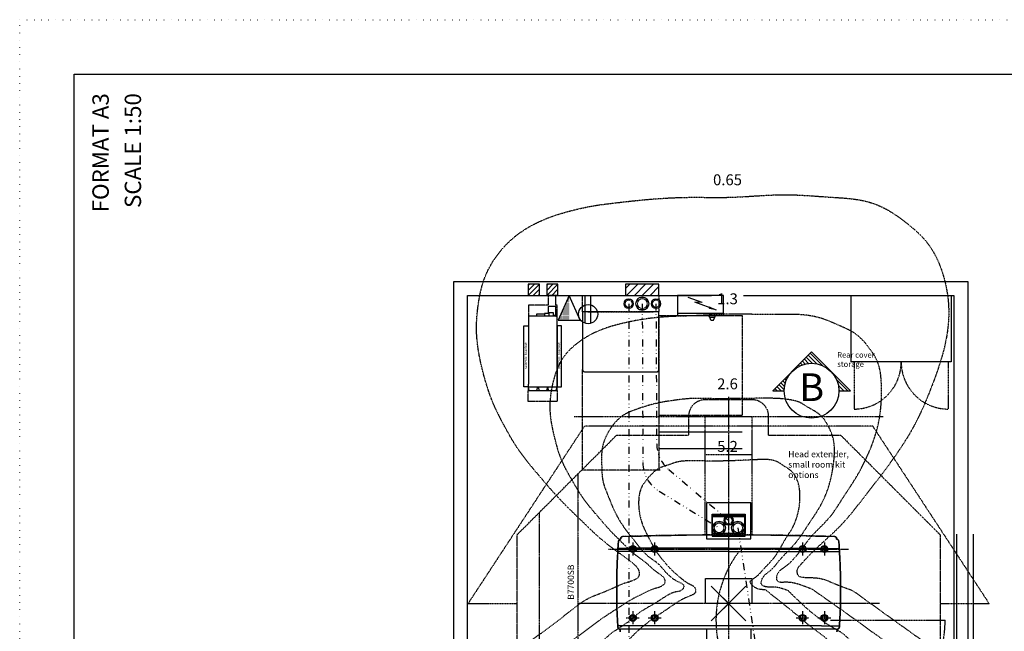
# Model space of a CAD drawing. Units: inches. Extents: x 0 to 827, y 0 to 585.
# Drawn here: x 0 to 355, y 364 to 585 of the extents above; entities that cross this region are included whole.
import ezdxf
from ezdxf.enums import TextEntityAlignment as Align

# ---------------------------------------------------------------- set-up
doc = ezdxf.new("R2010")
doc.units = ezdxf.units.IN
doc.header["$LTSCALE"] = 10
for name, pattern in [('AXES2', [1.125, 0.75, -0.125, 0.125, -0.125]), ('CACHE', [0.375, 0.25, -0.125]), ('DIVIDE2', [0.625, 0.25, -0.125, 0, -0.125, 0, -0.125]), ('DOT', [0.25, 0, -0.25]), ('FANTOME', [2.5, 1.25, -0.25, 0.25, -0.25, 0.25, -0.25]), ('HIDDEN', [0.375, 0.25, -0.125])]:
    doc.linetypes.add(name, pattern=pattern)
for name, color, linetype in [('GE-ANCHORAGE_FLOOR', 222, 'Continuous'), ('GE-ARCHITECTURAL_ELEMENTS', 8, 'Continuous'), ('GE-CLEARANCE', 83, 'FANTOME'), ('GE-ELEC_EQUIPMENT', 232, 'Continuous'), ('GE-EQUIPMENT', 140, 'Continuous'), ('GE-EQUIPMENT_INSERTION', 140, 'Continuous'), ('GE-EQUIPMENT_LIGHT', 141, 'Continuous'), ('GE-EQUIPMENT_MOVEMENT', 241, 'CACHE'), ('GE-EQUIPMENT_OUTLINE', 131, 'CACHE'), ('GE-MAIN_AXIS', 83, 'AXES2'), ('GE-MM-SCATTER_LINES', 222, 'CACHE')]:
    doc.layers.add(name, color=color, linetype=linetype)
doc.layers.add('GE-DESIGNER_WARNING', color=1, linetype='Continuous', plot=False)
doc.layers.add('GE-FRAMEWORK', color=8, linetype='Continuous', plot=False)
doc.styles.add('GE-DIMS', font='calibri.ttf')
doc.styles.add('GE-TEXT', font='calibri.ttf')
doc.styles.get("Standard").update_dxf_attribs({"font": 'calibri.ttf'})
doc.dimstyles.new('GE-DIMS 50', dxfattribs={"dimtxt": 100, "dimasz": 100, "dimexe": 40, "dimexo": 0, "dimgap": 30, "dimtad": 1, "dimdec": 0, "dimzin": 13, "dimdsep": 46, "dimtxsty": 'GE-DIMS', "dimcen": 1.5, "dimclrd": 83, "dimclre": 83, "dimclrt": 7, "dimadec": 0, "dimazin": 0, "dimtfac": 0.5, "dimtdec": 0, "dimtmove": 0, "dimatfit": 3, "dimfxl": 200, "dimfxlon": 1, "dimtolj": 2, "dimtzin": 13, "dimarcsym": 0})

# ---------------------------------------------------------------- blocks, each defined once
blk = doc.blocks.new('*X43')
at = {"color": 0}
for p, q in [((-6, 2.49), (-4.49, 4)), ((-5.66, 0), (-1.66, 4)), ((-2.83, 0), (1.17, 4)), ((0, 0), (4, 4)), ((2.83, 0), (6, 3.17)), ((5.66, 0), (6, 0.34))]:
    blk.add_line(p, q, dxfattribs=at)
blk = doc.blocks.new('*U53')
for p, q in [((152.4, 101.6), (-152.4, 101.6)), ((-152.4, 101.6), (-152.4, 0)), ((152.4, 0), (152.4, 101.6)), ((-152.4, 0), (152.4, 0))]:
    blk.add_line(p, q)
at = {"xscale": 25.4, "yscale": 25.4, "zscale": 25.4}
blk.add_blockref('*X43', (0, 0), dxfattribs=at)
blk = doc.blocks.new('*U92')
at = {"lineweight": 0}
blk.add_lwpolyline([(2.44, 0), (1.22, 2.11), (-1.22, 2.11), (-2.44, 0), (-1.22, -2.11), (1.22, -2.11)], close=True, dxfattribs=at)
for radius in [2.44, 1.75]:
    blk.add_circle((0, 0), radius, dxfattribs=at)
blk = doc.blocks.new('*U57')
at = {"lineweight": 0}
blk.add_lwpolyline([(1.75, 0), (0.88, 1.52), (-0.88, 1.52), (-1.75, 0), (-0.88, -1.52), (0.88, -1.52)], close=True, dxfattribs=at)
for radius in [1.75, 1.25]:
    blk.add_circle((0, 0), radius, dxfattribs=at)
blk = doc.blocks.new('ELEVMARK')
at = {"layer": 'GE-ELEC_EQUIPMENT'}
h = blk.add_hatch(dxfattribs=at)
h.set_pattern_fill('_USER', color=256, angle=45, pattern_type=0)
h.set_pattern_definition([(45, (0, 0), (-0.707107, 0.707107), [])])
edge = h.paths.add_edge_path()
edge.add_line((0, -9.9), (0, -14.07))
edge.add_line((0, -14.07), (14.03, -0.03))
edge.add_line((14.03, -0.03), (0, 14))
edge.add_line((0, 14), (0, 9.9))
edge.add_arc((0, 0), 9.9, -90, 90, ccw=False)
at = {"layer": 'GE-ELEC_EQUIPMENT', "linetype": 'Continuous'}
blk.add_lwpolyline([(0, -9.9), (0, -14.07), (14.03, -0.03), (0, 14), (0, 9.9, -1)], format="xyb", close=True, dxfattribs=at)
at = {"layer": 'GE-ELEC_EQUIPMENT'}
blk.add_circle((0, 0), 9.9, dxfattribs=at)
at = {"layer": 'GE-ELEC_EQUIPMENT', "flags": 8}
blk.add_attdef('TTAG', text='', height=10, dxfattribs=at).set_placement((-0.01, -0.06), align=Align.MIDDLE)
blk = doc.blocks.new('GE-EUR00799')
at = {"layer": 'GE-EQUIPMENT', "color": 140, "linetype": 'Continuous'}
for p, q in [((0, 0), (915.4, 0)), ((0, -610), (0, 0)), ((915.4, 0), (915.4, -610)), ((915.4, -610), (0, -610))]:
    blk.add_line(p, q, dxfattribs=at)
at = {"layer": 'GE-EQUIPMENT_MOVEMENT'}
for p, q in [((25.9, -610), (25.9, -1041.8)), ((889.5, -610), (889.5, -1041.8))]:
    blk.add_line(p, q, dxfattribs=at)
for centre, start, end in [((25.9, -610), 270, 0), ((889.5, -610), 180, 270)]:
    blk.add_arc(centre, 431.8, start, end, dxfattribs=at)
blk = doc.blocks.new('GE-EUR00544')
at = {"layer": 'GE-ANCHORAGE_FLOOR', "color": 83, "linetype": 'AXES2'}
for p, q in [((-878, 557.8), (-878, 437.8)), ((-678, 557.8), (-678, 437.8)), ((678, 557.8), (678, 437.8)), ((878, 557.8), (878, 437.8)), ((-1100, 497.8), (1100, 497.8)), ((-878, -72.2), (-878, -192.2)), ((-678, -72.2), (-678, -192.2)), ((678, -72.2), (678, -192.2)), ((878, -72.2), (878, -192.2)), ((-938, -132.2), (-818, -132.2)), ((-738, -132.2), (-618, -132.2)), ((618, -132.2), (738, -132.2)), ((818, -132.2), (938, -132.2))]:
    blk.add_line(p, q, dxfattribs=at)
at = {"layer": 'GE-ANCHORAGE_FLOOR'}
for centre, radius in [((-878, 497.8), 31.8), ((-878, 497.8), 22.5), ((-878, 497.8), 20), ((-678, 497.8), 31.8), ((-678, 497.8), 22.5), ((678, 497.8), 31.8), ((678, 497.8), 22.5), ((878, 497.8), 31.8), ((878, 497.8), 22.5), ((878, 497.8), 20), ((-878, -132.2), 31.8), ((-878, -132.2), 22.5), ((-878, -132.2), 20), ((-678, -132.2), 31.8), ((-678, -132.2), 22.5), ((678, -132.2), 31.8), ((678, -132.2), 22.5), ((878, -132.2), 31.8), ((878, -132.2), 22.5), ((878, -132.2), 20)]:
    blk.add_circle(centre, radius, dxfattribs=at)
at = {"layer": 'GE-DESIGNER_WARNING'}
for p, q in [((-51.2, 51.2), (51.2, -51.2)), ((-48.3, -48.3), (48.3, 48.3))]:
    blk.add_line(p, q, dxfattribs=at)
for points in [[(-152.4, 817), (152.4, 817), (152.4, 640), (-152.4, 640)], [(-212, 0), (-212, 230), (212, 230), (212, 0)]]:
    blk.add_lwpolyline(points, close=True, dxfattribs=at)
at = {"layer": 'GE-DESIGNER_WARNING', "linetype": 'CACHE'}
blk.add_lwpolyline([(934, -154), (1984, -154, -1.387116), (93.7, 475.6, -3.002121)], format="xyb", dxfattribs=at)
at = {"layer": 'GE-EQUIPMENT'}
for points in [[(-994.3, -236.9), (-994.9, -236.9), (-995.5, -236.9), (-996, -236.9), (-996.6, -236.9), (-997.2, -236.9), (-997.7, -236.8), (-998.3, -236.8), (-998.9, -236.7), (-999.4, -236.6), (-1000, -236.5), (-1000.5, -236.3), (-1001.1, -236.1), (-1001.6, -235.9), (-1002.1, -235.6), (-1002.6, -235.4), (-1003.1, -235.1), (-1003.6, -234.8), (-1004.1, -234.5), (-1004.6, -234.2), (-1005, -233.8), (-1005.5, -233.5), (-1005.9, -233.1), (-1006.3, -232.8), (-1006.8, -232.4), (-1007.2, -232), (-1007.6, -231.6), (-1008, -231.2), (-1008.4, -230.7), (-1008.7, -230.3), (-1009, -229.8), (-1009.3, -229.4), (-1009.7, -228.9), (-1009.9, -228.4), (-1010.2, -227.9), (-1010.5, -227.4), (-1010.8, -226.9), (-1011.1, -226.4), (-1011.4, -225.9), (-1011.6, -225.4), (-1011.9, -224.9), (-1012.1, -224.4), (-1012.4, -223.9), (-1012.6, -223.4), (-1012.8, -222.8), (-1013, -222.3), (-1013.2, -221.8), (-1013.5, -221.3), (-1013.7, -220.7), (-1013.9, -220.2), (-1014.1, -219.7), (-1014.3, -219.1), (-1014.4, -218.6), (-1014.6, -218), (-1014.7, -217.5), (-1014.8, -216.9), (-1014.9, -216.4), (-1015, -215.8), (-1015.1, -215.2), (-1015.2, -214.7), (-1015.2, -214.1), (-1015.3, -213.5), (-1015.3, -213), (-1015.4, -212.4), (-1015.4, -211.8), (-1015.4, -211.3), (-1015.4, -210.7), (-1015.5, -210.1), (-1015.5, -209.6), (-1015.5, -209), (-1015.5, -208.4), (-1015.5, -207.8), (-1015.9, -201.1), (-1016.3, -194.3), (-1016.6, -187.5), (-1017, -180.7), (-1017.4, -173.9), (-1017.8, -167.1), (-1018.1, -160.4), (-1018.5, -153.6), (-1018.9, -146.8), (-1019.3, -140), (-1019.6, -133.2), (-1020, -126.4), (-1020.4, -119.6), (-1020.8, -112.8), (-1021.1, -106.1), (-1021.5, -99.3), (-1021.9, -92.5), (-1022.2, -85.7), (-1022.6, -78.9), (-1022.9, -72.1), (-1023.3, -65.3), (-1023.6, -58.5), (-1023.9, -51.8), (-1024.2, -45), (-1024.4, -38.2), (-1024.7, -31.4), (-1024.9, -24.6), (-1025.1, -17.8), (-1025.3, -11), (-1025.4, -4.2), (-1025.5, 2.6), (-1025.6, 9.4), (-1025.7, 16.2), (-1025.7, 23), (-1025.8, 29.8), (-1025.8, 36.6), (-1025.8, 43.3), (-1025.7, 50.1), (-1025.7, 56.9), (-1025.7, 63.7), (-1025.6, 70.5), (-1025.6, 77.3), (-1025.5, 84.1), (-1025.5, 90.9), (-1025.5, 97.7), (-1025.5, 104.5), (-1025.4, 111.3), (-1025.4, 118.1), (-1025.4, 124.9), (-1025.4, 131.7), (-1025.4, 138.5), (-1025.4, 145.3), (-1025.4, 152.1), (-1025.4, 158.9), (-1025.4, 165.7), (-1025.4, 172.5), (-1025.4, 179.3), (-1025.4, 186.1), (-1025.3, 192.9), (-1025.3, 199.7), (-1025.2, 206.5), (-1025.2, 213.2), (-1025.1, 220), (-1025, 226.8), (-1025, 233.6), (-1024.9, 240.4), (-1024.7, 247.2), (-1024.6, 254), (-1024.5, 260.8), (-1024.3, 267.6), (-1024.2, 274.4), (-1024, 281.2), (-1023.8, 288), (-1023.7, 294.8), (-1023.5, 301.6), (-1023.3, 308.4), (-1023.1, 315.2), (-1022.9, 322), (-1022.6, 328.7), (-1022.4, 335.5), (-1022.2, 342.3), (-1021.9, 349.1), (-1021.7, 355.9), (-1021.4, 362.7), (-1021.2, 369.5), (-1020.9, 376.3), (-1020.6, 383.1), (-1020.4, 389.9), (-1020.1, 396.7), (-1019.8, 403.5), (-1019.5, 410.2), (-1019.1, 417), (-1018.7, 423.8), (-1018.3, 430.6), (-1017.8, 437.4), (-1017.3, 444.2), (-1016.8, 450.9), (-1016.4, 457.7), (-1016.1, 464.5), (-1015.8, 471.3), (-1015.6, 478.1), (-1015.4, 484.9), (-1015.2, 491.7), (-1014.8, 498.5), (-1014.4, 505.2), (-1013.9, 512), (-1013.4, 518.8), (-1013.1, 525.6), (-1012.7, 532.4), (-1012.3, 539.2), (-1011.7, 545.9), (-1010.9, 552.7), (-1010.1, 559.4), (-1009.7, 566.2), (-1008.3, 572.9), (-1005.9, 579.2), (-1002.2, 584.9), (-996.3, 588.2), (-989.6, 589.2), (-989.6, 589.9), (-989.5, 590.6), (-989.5, 591.3), (-989.5, 592), (-989.4, 592.7), (-989.4, 593.4), (-989.3, 594.1), (-989.2, 594.8), (-989.2, 595.5), (-989.1, 596.2), (-989, 596.9), (-988.9, 597.6), (-988.7, 598.2), (-988.6, 598.9), (-988.5, 599.6), (-988.3, 600.3), (-988, 601), (-987.8, 601.6), (-987.5, 602.3), (-987.2, 602.9), (-986.8, 603.5), (-986.4, 604.1), (-986, 604.6), (-985.5, 605.1), (-985.1, 605.7), (-984.6, 606.1), (-984, 606.6), (-983.5, 607.1), (-983, 607.6), (-982.5, 608), (-981.9, 608.5), (-981.4, 608.9), (-980.8, 609.3), (-980.2, 609.7), (-979.6, 610.1), (-979, 610.4), (-978.4, 610.7), (-977.7, 611), (-977.1, 611.2), (-976.4, 611.4), (-975.7, 611.6), (-975, 611.7), (-974.3, 611.8), (-973.7, 611.9), (-973, 611.9), (-972.3, 611.9), (-971.5, 612), (-887.2, 614.9), (-797.3, 617.4), (-623, 622.2), (-527.9, 623.2), (-454, 625.1), (-386.4, 625.7), (-73.2, 628.5), (0, 628.5), (73.2, 628.5), (386.4, 625.7), (454, 625.1), (527.9, 623.2), (623, 622.2), (797.3, 617.4), (887.2, 614.9), (971.5, 612), (972.3, 611.9), (973.1, 611.9), (973.9, 611.9), (974.6, 611.8), (975.4, 611.7), (976.1, 611.5), (976.9, 611.3), (977.6, 611.1), (978.3, 610.8), (979, 610.4), (979.7, 610.1), (980.4, 609.6), (981, 609.2), (981.6, 608.7), (982.2, 608.2), (982.8, 607.7), (983.4, 607.2), (983.9, 606.7), (984.5, 606.2), (985, 605.7), (985.6, 605.1), (986.1, 604.5), (986.5, 603.9), (987, 603.2), (987.3, 602.6), (987.7, 601.9), (988, 601.2), (988.2, 600.4), (988.4, 599.7), (988.6, 598.9), (988.8, 598.2), (988.9, 597.4), (989, 596.7), (989.1, 595.9), (989.2, 595.1), (989.2, 594.4), (989.3, 593.6), (989.4, 592.8), (989.4, 592.1), (989.5, 591.3), (989.5, 590.5), (989.6, 589.8), (989.6, 589.2), (996.3, 588.2), (1002.2, 584.9), (1005.9, 579.2), (1008.3, 572.9), (1009.7, 566.2), (1010.1, 559.4), (1010.9, 552.7), (1011.7, 545.9), (1012.3, 539.2), (1012.7, 532.4), (1013.1, 525.6), (1013.4, 518.8), (1013.9, 512), (1014.4, 505.2), (1014.8, 498.5), (1015.2, 491.7), (1015.4, 484.9), (1015.6, 478.1), (1015.8, 471.3), (1016.1, 464.5), (1016.4, 457.7), (1016.8, 450.9), (1017.3, 444.2), (1017.8, 437.4), (1018.3, 430.6), (1018.7, 423.8), (1019.1, 417), (1019.5, 410.2), (1019.8, 403.5), (1020.1, 396.7), (1020.4, 389.9), (1020.6, 383.1), (1020.9, 376.3), (1021.2, 369.5), (1021.4, 362.7), (1021.7, 355.9), (1021.9, 349.1), (1022.2, 342.3), (1022.4, 335.5), (1022.6, 328.7), (1022.9, 322), (1023.1, 315.2), (1023.3, 308.4), (1023.5, 301.6), (1023.7, 294.8), (1023.8, 288), (1024, 281.2), (1024.2, 274.4), (1024.3, 267.6), (1024.5, 260.8), (1024.6, 254), (1024.7, 247.2), (1024.9, 240.4), (1025, 233.6), (1025, 226.8), (1025.1, 220), (1025.2, 213.2), (1025.2, 206.5), (1025.3, 199.7), (1025.3, 192.9), (1025.4, 186.1), (1025.4, 179.3), (1025.4, 172.5), (1025.4, 165.7), (1025.4, 158.9), (1025.4, 152.1), (1025.4, 145.3), (1025.4, 138.5), (1025.4, 131.7), (1025.4, 124.9), (1025.4, 118.1), (1025.4, 111.3), (1025.5, 104.5), (1025.5, 97.7), (1025.5, 90.9), (1025.5, 84.1), (1025.6, 77.3), (1025.6, 70.5), (1025.7, 63.7), (1025.7, 56.9), (1025.7, 50.1), (1025.8, 43.3), (1025.8, 36.6), (1025.8, 29.8), (1025.7, 23), (1025.7, 16.2), (1025.6, 9.4), (1025.5, 2.6), (1025.4, -4.2), (1025.3, -11), (1025.1, -17.8), (1024.9, -24.6), (1024.7, -31.4), (1024.4, -38.2), (1024.2, -45), (1023.9, -51.8), (1023.6, -58.5), (1023.3, -65.3), (1022.9, -72.1), (1022.6, -78.9), (1022.2, -85.7), (1021.9, -92.5), (1021.5, -99.3), (1021.1, -106.1), (1020.8, -112.8), (1020.4, -119.6), (1020, -126.4), (1019.6, -133.2), (1019.3, -140), (1018.9, -146.8), (1018.5, -153.6), (1018.1, -160.4), (1017.8, -167.1), (1017.4, -173.9), (1017, -180.7), (1016.6, -187.5), (1016.3, -194.3), (1015.9, -201.1), (1015.5, -207.8), (1015.5, -208.4), (1015.5, -209), (1015.5, -209.6), (1015.5, -210.1), (1015.4, -210.7), (1015.4, -211.3), (1015.4, -211.8), (1015.4, -212.4), (1015.3, -213), (1015.3, -213.5), (1015.2, -214.1), (1015.2, -214.7), (1015.1, -215.2), (1015, -215.8), (1014.9, -216.4), (1014.8, -216.9), (1014.7, -217.5), (1014.6, -218), (1014.4, -218.6), (1014.3, -219.1), (1014.1, -219.7), (1013.9, -220.2), (1013.7, -220.7), (1013.5, -221.3), (1013.2, -221.8), (1013, -222.3), (1012.8, -222.8), (1012.6, -223.4), (1012.4, -223.9), (1012.1, -224.4), (1011.9, -224.9), (1011.6, -225.4), (1011.4, -225.9), (1011.1, -226.4), (1010.8, -226.9), (1010.5, -227.4), (1010.2, -227.9), (1009.9, -228.4), (1009.7, -228.9), (1009.3, -229.4), (1009, -229.8), (1008.7, -230.3), (1008.4, -230.7), (1008, -231.2), (1007.6, -231.6), (1007.2, -232), (1006.8, -232.4), (1006.3, -232.8), (1005.9, -233.1), (1005.5, -233.5), (1005, -233.8), (1004.6, -234.2), (1004.1, -234.5), (1003.6, -234.8), (1003.1, -235.1), (1002.6, -235.4), (1002.1, -235.6), (1001.6, -235.9), (1001.1, -236.1), (1000.5, -236.3), (1000, -236.5), (999.4, -236.6), (998.9, -236.7), (998.3, -236.8), (997.7, -236.8), (997.2, -236.9), (996.6, -236.9), (996, -236.9), (995.5, -236.9), (994.9, -236.9), (994.3, -236.9), (993.8, -244.4), (993.3, -251.9), (992.8, -259.4)], [(-993.1, -259.4), (-993.6, -251.9), (-994.1, -244.4), (-994.6, -236.9)], [(-203, -234.4), (-203, -346.4)], [(203, -234.4), (203, -346.4)]]:
    blk.add_lwpolyline(points, dxfattribs=at)
at = {"layer": 'GE-EQUIPMENT_LIGHT'}
for p, q in [((0, 505.4), (840, 505.4)), ((0, 475.6), (851, 475.6)), ((840, 504.6), (1006.2, 504.6)), ((851.8, 474.9), (1015.7, 474.9)), ((-851.8, -205.4), (-1010.7, -205)), ((851.8, -205.4), (1010.7, -205.4))]:
    blk.add_line(p, q, dxfattribs=at)
for points in [[(0, 475.7), (-851, 475.7), (-1015.7, 476)], [(0, 505.4), (-840, 505.4), (-1006.2, 504.6)], [(989.4, -235.2), (840.8, -235.2), (840.8, -234.4), (0, -234.4), (-840.8, -234.4), (-840.8, -235.2), (-997.8, -235.2)], [(851, -204.6), (0, -204.6), (-851, -204.6)]]:
    blk.add_lwpolyline(points, dxfattribs=at)
at = {"layer": 'GE-EQUIPMENT_OUTLINE'}
blk.add_lwpolyline([(992.8, -259.4), (993.3, -251.9), (993.8, -244.4), (994.3, -236.9), (994.9, -236.9), (995.5, -236.9), (996, -236.9), (996.6, -236.9), (997.2, -236.9), (997.7, -236.8), (998.3, -236.8), (998.9, -236.7), (999.4, -236.6), (1000, -236.5), (1000.5, -236.3), (1001.1, -236.1), (1001.6, -235.9), (1002.1, -235.6), (1002.6, -235.4), (1003.1, -235.1), (1003.6, -234.8), (1004.1, -234.5), (1004.6, -234.2), (1005, -233.8), (1005.5, -233.5), (1005.9, -233.1), (1006.3, -232.8), (1006.8, -232.4), (1007.2, -232), (1007.6, -231.6), (1008, -231.2), (1008.4, -230.7), (1008.7, -230.3), (1009, -229.8), (1009.3, -229.4), (1009.7, -228.9), (1009.9, -228.4), (1010.2, -227.9), (1010.5, -227.4), (1010.8, -226.9), (1011.1, -226.4), (1011.4, -225.9), (1011.6, -225.4), (1011.9, -224.9), (1012.1, -224.4), (1012.4, -223.9), (1012.6, -223.4), (1012.8, -222.8), (1013, -222.3), (1013.2, -221.8), (1013.5, -221.3), (1013.7, -220.7), (1013.9, -220.2), (1014.1, -219.7), (1014.3, -219.1), (1014.4, -218.6), (1014.6, -218), (1014.7, -217.5), (1014.8, -216.9), (1014.9, -216.4), (1015, -215.8), (1015.1, -215.2), (1015.2, -214.7), (1015.2, -214.1), (1015.3, -213.5), (1015.3, -213), (1015.4, -212.4), (1015.4, -211.8), (1015.4, -211.3), (1015.4, -210.7), (1015.5, -210.1), (1015.5, -209.6), (1015.5, -209), (1015.5, -208.4), (1015.5, -207.8), (1015.9, -201.1), (1016.3, -194.3), (1016.6, -187.5), (1017, -180.7), (1017.4, -173.9), (1017.8, -167.1), (1018.1, -160.4), (1018.5, -153.6), (1018.9, -146.8), (1019.3, -140), (1019.6, -133.2), (1020, -126.4), (1020.4, -119.6), (1020.8, -112.8), (1021.1, -106.1), (1021.5, -99.3), (1021.9, -92.5), (1022.2, -85.7), (1022.6, -78.9), (1022.9, -72.1), (1023.3, -65.3), (1023.6, -58.5), (1023.9, -51.8), (1024.2, -45), (1024.4, -38.2), (1024.7, -31.4), (1024.9, -24.6), (1025.1, -17.8), (1025.3, -11), (1025.4, -4.2), (1025.5, 2.6), (1025.6, 9.4), (1025.7, 16.2), (1025.7, 23), (1025.8, 29.8), (1025.8, 36.6), (1025.8, 43.3), (1025.7, 50.1), (1025.7, 56.9), (1025.7, 63.7), (1025.6, 70.5), (1025.6, 77.3), (1025.5, 84.1), (1025.5, 90.9), (1025.5, 97.7), (1025.5, 104.5), (1025.4, 111.3), (1025.4, 118.1), (1025.4, 124.9), (1025.4, 131.7), (1025.4, 138.5), (1025.4, 145.3), (1025.4, 152.1), (1025.4, 158.9), (1025.4, 165.7), (1025.4, 172.5), (1025.4, 179.3), (1025.4, 186.1), (1025.3, 192.9), (1025.3, 199.7), (1025.2, 206.5), (1025.2, 213.2), (1025.1, 220), (1025, 226.8), (1025, 233.6), (1024.9, 240.4), (1024.7, 247.2), (1024.6, 254), (1024.5, 260.8), (1024.3, 267.6), (1024.2, 274.4), (1024, 281.2), (1023.8, 288), (1023.7, 294.8), (1023.5, 301.6), (1023.3, 308.4), (1023.1, 315.2), (1022.9, 322), (1022.6, 328.7), (1022.4, 335.5), (1022.2, 342.3), (1021.9, 349.1), (1021.7, 355.9), (1021.4, 362.7), (1021.2, 369.5), (1020.9, 376.3), (1020.6, 383.1), (1020.4, 389.9), (1020.1, 396.7), (1019.8, 403.5), (1019.5, 410.2), (1019.1, 417), (1018.7, 423.8), (1018.3, 430.6), (1017.8, 437.4), (1017.3, 444.2), (1016.8, 450.9), (1016.4, 457.7), (1016.1, 464.5), (1015.8, 471.3), (1015.6, 478.1), (1015.4, 484.9), (1015.2, 491.7), (1014.8, 498.5), (1014.4, 505.2), (1013.9, 512), (1013.4, 518.8), (1013.1, 525.6), (1012.7, 532.4), (1012.3, 539.2), (1011.7, 545.9), (1010.9, 552.7), (1010.1, 559.4), (1009.7, 566.2), (1008.3, 572.9), (1005.9, 579.2), (1002.2, 584.9), (996.3, 588.2), (989.6, 589.2), (989.6, 589.8), (989.5, 590.5), (989.5, 591.3), (989.4, 592.1), (989.4, 592.8), (989.3, 593.6), (989.2, 594.4), (989.2, 595.1), (989.1, 595.9), (989, 596.7), (988.9, 597.4), (988.8, 598.2), (988.6, 598.9), (988.4, 599.7), (988.2, 600.4), (988, 601.2), (987.7, 601.9), (987.3, 602.6), (987, 603.2), (986.5, 603.9), (986.1, 604.5), (985.6, 605.1), (985, 605.7), (984.5, 606.2), (983.9, 606.7), (983.4, 607.2), (982.8, 607.7), (982.2, 608.2), (981.6, 608.7), (981, 609.2), (980.4, 609.6), (979.7, 610.1), (979, 610.4), (978.3, 610.8), (977.6, 611.1), (976.9, 611.3), (976.1, 611.5), (975.4, 611.7), (974.6, 611.8), (973.9, 611.9), (973.1, 611.9), (972.3, 611.9), (971.5, 612), (887.2, 614.9), (797.3, 617.4), (623, 622.2), (527.9, 623.2), (454, 625.1), (386.4, 625.7), (73.2, 628.5), (0, 628.5), (-73.2, 628.5), (-386.4, 625.7), (-454, 625.1), (-527.9, 623.2), (-623, 622.2), (-797.3, 617.4), (-887.2, 614.9), (-971.5, 612), (-972.3, 611.9), (-973, 611.9), (-973.7, 611.9), (-974.3, 611.8), (-975, 611.7), (-975.7, 611.6), (-976.4, 611.4), (-977.1, 611.2), (-977.7, 611), (-978.4, 610.7), (-979, 610.4), (-979.6, 610.1), (-980.2, 609.7), (-980.8, 609.3), (-981.4, 608.9), (-981.9, 608.5), (-982.5, 608), (-983, 607.6), (-983.5, 607.1), (-984, 606.6), (-984.6, 606.1), (-985.1, 605.7), (-985.5, 605.1), (-986, 604.6), (-986.4, 604.1), (-986.8, 603.5), (-987.2, 602.9), (-987.5, 602.3), (-987.8, 601.6), (-988, 601), (-988.3, 600.3), (-988.5, 599.6), (-988.6, 598.9), (-988.7, 598.2), (-988.9, 597.6), (-989, 596.9), (-989.1, 596.2), (-989.2, 595.5), (-989.2, 594.8), (-989.3, 594.1), (-989.4, 593.4), (-989.4, 592.7), (-989.5, 592), (-989.5, 591.3), (-989.5, 590.6), (-989.6, 589.9), (-989.6, 589.2), (-996.3, 588.2), (-1002.2, 584.9), (-1005.9, 579.2), (-1008.3, 572.9), (-1009.7, 566.2), (-1010.1, 559.4), (-1010.9, 552.7), (-1011.7, 545.9), (-1012.3, 539.2), (-1012.7, 532.4), (-1013.1, 525.6), (-1013.4, 518.8), (-1013.9, 512), (-1014.4, 505.2), (-1014.8, 498.5), (-1015.2, 491.7), (-1015.4, 484.9), (-1015.6, 478.1), (-1015.8, 471.3), (-1016.1, 464.5), (-1016.4, 457.7), (-1016.8, 450.9), (-1017.3, 444.2), (-1017.8, 437.4), (-1018.3, 430.6), (-1018.7, 423.8), (-1019.1, 417), (-1019.5, 410.2), (-1019.8, 403.5), (-1020.1, 396.7), (-1020.4, 389.9), (-1020.6, 383.1), (-1020.9, 376.3), (-1021.2, 369.5), (-1021.4, 362.7), (-1021.7, 355.9), (-1021.9, 349.1), (-1022.2, 342.3), (-1022.4, 335.5), (-1022.6, 328.7), (-1022.9, 322), (-1023.1, 315.2), (-1023.3, 308.4), (-1023.5, 301.6), (-1023.7, 294.8), (-1023.8, 288), (-1024, 281.2), (-1024.2, 274.4), (-1024.3, 267.6), (-1024.5, 260.8), (-1024.6, 254), (-1024.7, 247.2), (-1024.9, 240.4), (-1025, 233.6), (-1025, 226.8), (-1025.1, 220), (-1025.2, 213.2), (-1025.2, 206.5), (-1025.3, 199.7), (-1025.3, 192.9), (-1025.4, 186.1), (-1025.4, 179.3), (-1025.4, 172.5), (-1025.4, 165.7), (-1025.4, 158.9), (-1025.4, 152.1), (-1025.4, 145.3), (-1025.4, 138.5), (-1025.4, 131.7), (-1025.4, 124.9), (-1025.4, 118.1), (-1025.4, 111.3), (-1025.5, 104.5), (-1025.5, 97.7), (-1025.5, 90.9), (-1025.5, 84.1), (-1025.6, 77.3), (-1025.6, 70.5), (-1025.7, 63.7), (-1025.7, 56.9), (-1025.7, 50.1), (-1025.8, 43.3), (-1025.8, 36.6), (-1025.8, 29.8), (-1025.7, 23), (-1025.7, 16.2), (-1025.6, 9.4), (-1025.5, 2.6), (-1025.4, -4.2), (-1025.3, -11), (-1025.1, -17.8), (-1024.9, -24.6), (-1024.7, -31.4), (-1024.4, -38.2), (-1024.2, -45), (-1023.9, -51.8), (-1023.6, -58.5), (-1023.3, -65.3), (-1022.9, -72.1), (-1022.6, -78.9), (-1022.2, -85.7), (-1021.9, -92.5), (-1021.5, -99.3), (-1021.1, -106.1), (-1020.8, -112.8), (-1020.4, -119.6), (-1020, -126.4), (-1019.6, -133.2), (-1019.3, -140), (-1018.9, -146.8), (-1018.5, -153.6), (-1018.1, -160.4), (-1017.8, -167.1), (-1017.4, -173.9), (-1017, -180.7), (-1016.6, -187.5), (-1016.3, -194.3), (-1015.9, -201.1), (-1015.5, -207.8), (-1015.5, -208.4), (-1015.5, -209), (-1015.5, -209.6), (-1015.5, -210.1), (-1015.4, -210.7), (-1015.4, -211.3), (-1015.4, -211.8), (-1015.4, -212.4), (-1015.3, -213), (-1015.3, -213.5), (-1015.2, -214.1), (-1015.2, -214.7), (-1015.1, -215.2), (-1015, -215.8), (-1014.9, -216.4), (-1014.8, -216.9), (-1014.7, -217.5), (-1014.6, -218), (-1014.4, -218.6), (-1014.3, -219.1), (-1014.1, -219.7), (-1013.9, -220.2), (-1013.7, -220.7), (-1013.5, -221.3), (-1013.2, -221.8), (-1013, -222.3), (-1012.8, -222.8), (-1012.6, -223.4), (-1012.4, -223.9), (-1012.1, -224.4), (-1011.9, -224.9), (-1011.6, -225.4), (-1011.4, -225.9), (-1011.1, -226.4), (-1010.8, -226.9), (-1010.5, -227.4), (-1010.2, -227.9), (-1009.9, -228.4), (-1009.7, -228.9), (-1009.3, -229.4), (-1009, -229.8), (-1008.7, -230.3), (-1008.4, -230.7), (-1008, -231.2), (-1007.6, -231.6), (-1007.2, -232), (-1006.8, -232.4), (-1006.3, -232.8), (-1005.9, -233.1), (-1005.5, -233.5), (-1005, -233.8), (-1004.6, -234.2), (-1004.1, -234.5), (-1003.6, -234.8), (-1003.1, -235.1), (-1002.6, -235.4), (-1002.1, -235.6), (-1001.6, -235.9), (-1001.1, -236.1), (-1000.5, -236.3), (-1000, -236.5), (-999.4, -236.6), (-998.9, -236.7), (-998.3, -236.8), (-997.7, -236.8), (-997.2, -236.9), (-996.6, -236.9), (-996, -236.9), (-995.5, -236.9), (-994.9, -236.9), (-994.6, -236.9), (-994.1, -244.4), (-993.6, -251.9), (-993.1, -259.4)], dxfattribs=at)
at = {"layer": 'GE-MM-SCATTER_LINES'}
for points in [[(0, -3733.5), (-289.2, -3725.6), (-524.7, -3722.3), (-816.3, -3694.6), (-1176.9, -3644.5), (-1813.8, -3488.5), (-2341.5, -3280.1), (-2769.1, -3018.7), (-2992.4, -2768.7), (-3101.6, -2584.5), (-3178.2, -2300.1), (-3185.7, -2055), (-3146.5, -1831.7), (-3054.9, -1633.4), (-2944.4, -1453.7), (-2813.6, -1276.4), (-2679.1, -1104), (-2469.1, -882), (-2296.9, -721.4), (-2034.1, -515.4), (-1802.9, -333.6), (-1724.1, -276.6), (-1504.7, -111.2), (-1249.9, 63.5), (-1182.6, 89.7), (-1048.2, 146.4), (-934.9, 193.6), (-850, 224.3), (-824.1, 245.6), (-819.3, 295.2), (-847.7, 340.1), (-918.4, 399.1), (-1053.3, 498.5), (-1192.5, 609.5), (-1339.3, 749.4), (-1466.7, 872.2), (-1603.5, 1016.3), (-1764.5, 1203.5), (-1913.1, 1390.1), (-2052.9, 1621.9), (-2149.6, 1815.5), (-2239.2, 2075.3), (-2286.6, 2279), (-2310.2, 2493.9), (-2291.4, 2756), (-2244.2, 2959.2), (-2149.7, 3149), (-1951.5, 3366.3), (-1696.8, 3515.1), (-1488.2, 3586.2), (-1252.3, 3640.5), (-1026.9, 3671.3), (-760.3, 3699.7), (-346.2, 3721), (0, 3721), (530.1, 3744.6), (918.2, 3723.4), (1292.9, 3674.9), (1461.2, 3603), (1622, 3491.7), (1796.9, 3332.4), (1897.6, 3181.2), (1971.9, 2987.5), (2016.9, 2698.3), (1987.9, 2394.8), (1865.9, 2002.1), (1708.8, 1645.7), (1465, 1266.2), (1241.4, 973.9), (1013.5, 700.6), (809.4, 509.5), (706, 406.1), (653, 347.7), (626.5, 305.2), (637.1, 257.5), (698.1, 238.9), (854.4, 225.6), (960.4, 185.8), (1135.4, 119.5)], [(768.4, 127.9), (1395.2, -320.5), (1639.5, -508.9), (1873.9, -713.8), (2081.9, -948.5), (2188.9, -1104.8), (2291.2, -1369.2), (2294.5, -1633.6), (2208.7, -1858.3), (2037, -2056.6), (1877.6, -2172.7), (1587.1, -2338), (1278.5, -2443), (520.5, -2596.9), (145.1, -2623), (0, -2623), (-416.4, -2612.6), (-863.5, -2560.3), (-1396.4, -2414.1), (-1720.8, -2278.3), (-1963.2, -2119.1), (-2111.8, -1967.8), (-2208.2, -1772), (-2244.7, -1659.8), (-2255.2, -1487.6), (-2229.1, -1297.1), (-2124.8, -1090.9), (-1986.4, -883.5), (-1798.7, -659.1), (-1556.3, -432), (-1370.3, -293.2), (-1138.3, -123.6), (-1026.2, -50.5), (-856.8, 53.8), (-780.3, 90.8), (-681.2, 135.2), (-613.4, 158.6), (-584.8, 195.2), (-600.4, 242.1), (-660.4, 289.1), (-754.2, 370), (-858.5, 448.3), (-949.7, 531.8), (-1087.8, 670.1), (-1198.2, 795.8), (-1331.1, 960.2), (-1438, 1132.4), (-1532.4, 1313.1), (-1597.6, 1524.4), (-1634.1, 1717.5), (-1634.1, 1884.6), (-1595, 2080.3), (-1537.2, 2219.7), (-1393.9, 2378.9), (-1180.1, 2501.6), (-989.9, 2561.6), (-826.8, 2595.9), (-553.1, 2627.2), (-338.2, 2634.9), (0, 2649.9), (464.1, 2646.1), (653.7, 2645.8), (878, 2602.5), (984, 2559.2), (1169.3, 2464.4), (1274.2, 2359.3), (1371, 2196.5), (1400, 2008.6), (1387.7, 1734.5), (1344.3, 1540.5), (1249.6, 1305.6), (1171.1, 1158.8), (1051.7, 973.4), (927.6, 791.8), (765, 620.8), (649.7, 472.4), (517.3, 336), (443.3, 257.7), (449.4, 204.2), (517.3, 193.9), (653.2, 171.2), (768.4, 127.9)], [(546.8, 115.5), (951.4, -219.4), (1037.9, -271), (1171.1, -384.8), (1276.8, -464.6), (1316.7, -513.7), (1415.8, -614.6), (1449.9, -661.7), (1534.4, -770.7), (1573.3, -834.8), (1596.4, -945.2), (1605.4, -1086.5), (1592.5, -1215.7), (1540.7, -1324.3), (1476.8, -1413.3), (1386.9, -1493.1), (1273, -1570.6), (1126.9, -1640.2), (983.5, -1704), (753, -1766.8), (605.8, -1803.3), (371.6, -1841.2), (0, -1861.2), (-337.5, -1848.5), (-649.7, -1806.6), (-982.7, -1717.4), (-1143.7, -1648.1), (-1318.4, -1547.9), (-1440.3, -1458.6), (-1524, -1349.3), (-1579.2, -1230.5), (-1595.6, -1121.2), (-1595.6, -1022.8), (-1571.9, -886.2), (-1488.2, -733.2), (-1424.1, -634.5), (-1311.2, -497.8), (-1200.2, -390.4), (-1078.3, -277.4), (-913.6, -164), (-826.3, -91.1), (-677, 0), (-558.8, 74.7), (-491.4, 103.8), (-427.8, 123.9), (-409.6, 160.3), (-460.5, 198.6), (-515.1, 231.3), (-584.2, 295.1), (-660.7, 377.1), (-722.5, 420.8), (-855.4, 564.7), (-959.4, 698), (-1045, 843.7), (-1110.7, 1000.8), (-1148.9, 1108.3), (-1163.5, 1261.3), (-1156.2, 1433), (-1090.7, 1589.7), (-961.5, 1726.3), (-831.6, 1783), (-666.1, 1832.2), (-493.2, 1861.4), (-335.8, 1877.8), (-146.5, 1876), (0, 1876), (352.9, 1879.7), (444.9, 1877.9), (575.9, 1863.3), (648.7, 1843.3), (728.7, 1795.9), (801.5, 1754), (863.4, 1701.2), (912.5, 1626.5), (960.6, 1500.7), (966, 1322.2), (944.2, 1176.5), (887.8, 990.6), (805.7, 835.3), (725.7, 715), (645.6, 594.8), (559.6, 496.2), (457.7, 385.1), (395.8, 314), (310.3, 230.2), (303, 172), (344.9, 151.9), (417.7, 150.1), (546.8, 115.5)], [(338.5, 123.4), (691.7, -162), (761.5, -220.3), (892.4, -319.3), (1011.7, -450.4), (1093.1, -566.9), (1136.8, -732.9), (1107.7, -907.6), (956.4, -1062), (897.3, -1097.3), (705.3, -1193.4), (504.6, -1254.6), (298, -1295.4), (123.5, -1318.7), (0, -1318.7), (-261.6, -1313), (-514.7, -1257.6), (-696.4, -1202.3), (-876.7, -1126.6), (-1019.3, -1030.5), (-1112.4, -902.3), (-1138.5, -745), (-1103.6, -602.3), (-1030.9, -474.2), (-932, -351.9), (-804, -226.6), (-658.5, -116), (-536.4, -34.4), (-427.3, 36.2), (-345.5, 72.2), (-303.8, 103.8), (-311, 145.5), (-362.7, 180.1), (-447.5, 240.5), (-533.7, 318.6), (-598.1, 391.5), (-656, 466.6), (-726.4, 588.8), (-792.5, 731.2), (-824.7, 908), (-794, 1072.7), (-712.1, 1177.7), (-654.2, 1228.3), (-553.7, 1268.6), (-454.5, 1298.8), (-339.6, 1306), (0, 1306), (296.3, 1318.2), (435.1, 1302.1), (507.7, 1258.5), (576.2, 1211.4), (639.2, 1098.3), (653.7, 962.5), (629.5, 804.2), (581.1, 684.6), (521.3, 590.8), (475.7, 509.7), (399.9, 399.8), (312.7, 306.1), (243.3, 238.2), (198.1, 196.2), (217.5, 163.8), (255.3, 138.1), (338.5, 123.4)], [(1135.4, 119.5), (1968.4, -476.3), (2198.3, -642.7), (2556.4, -956.4), (2812.9, -1210), (2931.4, -1326), (3102.5, -1600.1), (3203.6, -1851.2), (3253.6, -2199.1), (3185.1, -2497), (3032.4, -2750), (2902.5, -2890.4), (2641.9, -3101.3), (2406.7, -3233.4), (2159.2, -3354.6), (1847.3, -3470.9), (1470.8, -3576.3), (1153.6, -3634.5), (756, -3687.2), (319.7, -3726.9), (0, -3733.5)]]:
    blk.add_spline(points, degree=3, dxfattribs=at)
at = {"layer": 'GE-MM-SCATTER_LINES', "color": 232, "char_height": 100, "attachment_point": 5, "style": 'GE-TEXT', "bg_fill": 3, "box_fill_scale": 1.5, "bg_fill_color": 256, "bg_fill_transparency": 0}
for s, insert in [('{\\fCalibri|b0|i0|c238|p34;0.65}', (-10.2, 3881.5)), ('{\\fCalibri|b0|i0|c238|p34;1.3}', (-10.2, 2791.2)), ('{\\fCalibri|b0|i0|c238|p34;2.6}', (-10.2, 2012)), ('{\\fCalibri|b0|i0|c238|p34;5.2}', (-10.2, 1438.7))]:
    blk.add_mtext(s, dxfattribs=dict(at, insert=insert))
blk = doc.blocks.new('*U343')
at = {"linetype": 'HIDDEN'}
blk.add_line((-1415, 1712), (1415, 1712), dxfattribs=at)
blk.add_lwpolyline([(1938.8, 0), (2387.6, 0), (1834.1, 843.4), (1320.8, 1625.6), (-1320.8, 1625.6), (-1834.1, 843.4), (-2387.6, 0), (-1939.4, 0)], dxfattribs=at)
at = {"insert": (995.6, 2302.7), "char_height": 50.8, "attachment_point": 1}
blk.add_mtext_dynamic_manual_height_columns('Rear cover \\Pstorage', width=494.034, gutter_width=635, heights=[311], dxfattribs=at)
blk = doc.blocks.new('GE-EUR01749')
at = {"layer": 'GE-CLEARANCE'}
for p, q in [((-1939.4, 628.5), (-1025.4, 1542.5)), ((-1025.4, 1542.5), (-367.1, 1542.5)), ((-1939.4, -379.8), (-1939.4, 628.5))]:
    blk.add_line(p, q, dxfattribs=at)
blk.add_lwpolyline([(366.9, 1542.5), (366.9, 1714, 0.414213), (214.9, 1866), (-215.1, 1866, 0.414214), (-367.1, 1714), (-367.1, 1542.5)], format="xyb", dxfattribs=at)
blk.add_lwpolyline([(366.9, 1542.5), (1025.4, 1542.5), (1938.8, 628.5), (1938.8, -379.8), (1242, -1206.2), (1242, -2743.2), (324.8, -2743.2)], dxfattribs=at)
at = {"layer": 'GE-DESIGNER_WARNING', "linetype": 'AXES2'}
blk.add_line((-1736.2, 831.6), (-1736.2, -620.6), dxfattribs=at)
at = {"layer": 'GE-DESIGNER_WARNING'}
for p, q in [((2091.2, -379.8), (2091.2, 634.1)), ((2243.6, -379.8), (2243.6, 634.1)), ((-159.1, 159.1), (159.1, -159.1)), ((159.1, 159.1), (-159.1, -159.1))]:
    blk.add_line(p, q, dxfattribs=at)
at = {"layer": 'GE-EQUIPMENT_MOVEMENT'}
for p, q in [((-215.1, 1714), (214.9, 1714)), ((-215.1, 1366), (-215.1, 1714)), ((214.9, 1366), (214.9, 1714)), ((-215.1, 626.1), (-215.1, 1366)), ((-215.1, 1366), (214.9, 1366)), ((214.9, 626.1), (214.9, 1366))]:
    blk.add_line(p, q, dxfattribs=at)
at = {"layer": 'GE-MAIN_AXIS'}
for p, q in [((0, 1892), (0, -3207.1)), ((1383.9, 0), (-1383.9, 0))]:
    blk.add_line(p, q, dxfattribs=at)
at = {"layer": 'GE-DESIGNER_WARNING'}
blk.add_blockref('*U343', (0, 0), dxfattribs=at)
at = {"layer": 'GE-DESIGNER_WARNING', "insert": (546.3, 1396.5), "char_height": 57.15, "width": 581.233, "attachment_point": 1, "style": 'GE-DIMS', "bg_fill": 3, "box_fill_scale": 1, "bg_fill_color": 256, "bg_fill_transparency": 0}
blk.add_mtext('Head extender, small room kit options', dxfattribs=at)
at = {"layer": 'GE-DESIGNER_WARNING', "insert": (-1474.7, 34), "char_height": 57.15, "width": 334.641, "attachment_point": 1, "rotation": 90, "style": 'GE-DIMS', "bg_fill": 3, "box_fill_scale": 1, "bg_fill_color": 256, "bg_fill_transparency": 0}
blk.add_mtext('B7700SB', dxfattribs=at)
at = {"layer": 'GE-DESIGNER_WARNING', "linetype": 'AXES2'}
blk.add_line((-1380.6, 1187.3), (-1380.6, -1041.9), dxfattribs=at)
blk = doc.blocks.new('GE-EUR02424')
at = {"layer": 'GE-CLEARANCE'}
for points in [[(11.2, -192), (11.2, -90), (0, -90), (0, 0), (-70.7, 0), (-70.7, -90), (-251, -90), (-251, -192)], [(11.2, -871.7), (11.2, -973.7), (-253.2, -973.7), (-253.2, -871.7)]]:
    blk.add_lwpolyline(points, dxfattribs=at)
at = {"layer": 'GE-DESIGNER_WARNING'}
blk.add_lwpolyline([(-253, -837.9), (-292.7, -837.9), (-292.7, -277.9), (-251, -277.9), (-251, -814.7)], dxfattribs=at)
blk.add_lwpolyline([(53, -277.9), (11.2, -277.9), (11.2, -837.9), (53, -837.9)], close=True, dxfattribs=at)
at = {"layer": 'GE-EQUIPMENT'}
for p, q in [((-21.3, -184), (-21.3, -192)), ((11.2, -842), (-254.7, -842)), ((-254.7, -842), (-246.9, -871.7)), ((-169.9, -842), (-178.1, -871.7)), ((-162.3, -842), (-154.5, -871.7)), ((-77.5, -842), (-85.7, -871.7)), ((-75.5, -842), (-67.8, -871.7)), ((9.2, -842), (1.1, -871.7))]:
    blk.add_line(p, q, dxfattribs=at)
for points in [[(-105.3, -173.1), (-178.4, -173.1), (-178.4, -192)], [(-65.1, -165.9), (-105.3, -165.9), (-105.3, -192)], [(0, -192), (0, -102), (-70.7, -102), (-70.7, -165.9)], [(0, -184), (-21.3, -184), (-21.3, -161.1), (-65.1, -161.1), (-65.1, -192)], [(-253.2, -871.7), (11.2, -871.7), (11.2, -192), (-251, -192), (-251, -814.7), (-253.2, -814.7), (-253.2, -871.7)]]:
    blk.add_lwpolyline(points, dxfattribs=at)
at = {"layer": 'GE-EQUIPMENT_OUTLINE'}
blk.add_lwpolyline([(0, -192), (0, -102), (-70.7, -102), (-70.7, -165.9), (-105.3, -165.9), (-105.3, -173.1), (-178.4, -173.1), (-178.4, -192), (-251, -192), (-251, -814.7), (-253.2, -814.7), (-253.2, -871.7), (11.2, -871.7), (11.2, -192), (0, -192), (11.2, -192)], dxfattribs=at)
at = {"layer": 'GE-DESIGNER_WARNING', "char_height": 25, "attachment_point": 1, "rotation": 90, "style": 'GE-DIMS'}
for insert in [(-288.6, -676.8), (14.2, -676.8)]:
    blk.add_mtext_dynamic_manual_height_columns('seismic bracket', width=269.935, gutter_width=500, heights=[0], dxfattribs=dict(at, insert=insert))
blk = doc.blocks.new('gcoutl10')
at = {"layer": 'GE-ELEC_EQUIPMENT', "linetype": 'Continuous'}
h = blk.add_hatch(dxfattribs=at)
h.set_pattern_fill('DOTS', color=256, scale=3)
h.set_pattern_definition([(0, (0, 0), (0.09375, 0.1875), [0, -0.1875])])
h.paths.add_polyline_path([(0, -9), (0, 0), (-4, -9)])
at = {"layer": 'GE-ELEC_EQUIPMENT'}
for p, q in [((0, 0), (-4, -9)), ((4, -9), (0, 0)), ((-4, -9), (4, -9))]:
    blk.add_line(p, q, dxfattribs=at)
blk = doc.blocks.new('gcoutl01')
at = {"layer": 'GE-ELEC_EQUIPMENT'}
for p, q in [((-1, 10.08), (-1, 0)), ((1, 10.08), (1, 0))]:
    blk.add_line(p, q, dxfattribs=at)
blk.add_circle((0, 6.77), 3.46, dxfattribs=at)
blk = doc.blocks.new('*U352')
at = {"layer": 'GE-CLEARANCE'}
blk.add_line((700, -680), (700, -1600), dxfattribs=at)
for points in [[(0, -150), (0, 0), (700, 0), (700, -150)], [(711, -1600), (0, -1600), (0, -680)]]:
    blk.add_lwpolyline(points, dxfattribs=at)
at = {"layer": 'GE-EQUIPMENT', "linetype": 'CACHE'}
blk.add_line((50, -150), (650, -150), dxfattribs=at)
at = {"layer": 'GE-EQUIPMENT'}
blk.add_lwpolyline([(50, -150), (0, -150), (0, -680, 0.414214), (20, -700), (680, -700, 0.414214), (700, -680), (700, -150), (650, -150)], format="xyb", dxfattribs=at)
at = {"layer": 'GE-EQUIPMENT_OUTLINE'}
blk.add_lwpolyline([(680, -700, 0.414214), (700, -680), (700, -150), (0, -150), (0, -680, 0.414214), (20, -700)], format="xyb", close=True, dxfattribs=at)
at = {"layer": 'GE-ELEC_EQUIPMENT', "xscale": 25.4, "yscale": 25.4, "zscale": 25.4, "rotation": 180.0027251051469}
blk.add_blockref('gcoutl01', (51.2, 0), dxfattribs=at)
at = {"layer": 'GE-ELEC_EQUIPMENT', "xscale": 25.3999492, "yscale": 25.3999492, "zscale": 25.3999492}
blk.add_blockref('gcoutl10', (-121.6, 0), dxfattribs=at)
blk = doc.blocks.new('*X49')
at = {"color": 0, "linetype": 'Continuous'}
for p, q in [((0, 0), (4, 4)), ((0, 1.77), (2.23, 4)), ((0, 3.54), (0.46, 4)), ((1.77, 0), (4, 2.23)), ((3.54, 0), (4, 0.46))]:
    blk.add_line(p, q, dxfattribs=at)
blk = doc.blocks.new('*U103')
for p, q in [((50.8, 101.6, -101.6), (-50.8, 101.6, -101.6)), ((-50.8, 101.6, -101.6), (-50.8, 0, -101.6)), ((50.8, 0, -101.6), (50.8, 101.6, -101.6)), ((-50.8, 0, -101.6), (50.8, 0, -101.6))]:
    blk.add_line(p, q)
at = {"xscale": 25.4, "yscale": 25.4, "zscale": 25.4, "rotation": 180}
blk.add_blockref('*X49', (50.8, 101.6), dxfattribs=at)
blk = doc.blocks.new('GE-00023616')
at = {"layer": 'GE-DESIGNER_WARNING'}
blk.add_lwpolyline([(-152.4, 615.95), (152.4, 615.95), (152.4, 793.75), (-152.4, 793.75)], close=True, dxfattribs=at)
at = {"layer": 'GE-EQUIPMENT', "color": 140}
blk.add_lwpolyline([(-203.2, 590.55), (203.2, 590.55), (203.2, 920.75), (-203.2, 920.75)], close=True, dxfattribs=at)
at = {"layer": 'GE-EQUIPMENT_OUTLINE'}
blk.add_lwpolyline([(-203.2, 590.55), (203.2, 590.55), (203.2, 920.75), (-203.2, 920.75)], close=True, dxfattribs=at)
blk = doc.blocks.new('ct-cnd')
at = {"layer": 'GE-ELEC_EQUIPMENT'}
blk.add_lwpolyline([(-6, 25.2), (6, 25.2), (6, 32.2), (-6, 32.2)], close=True, dxfattribs=at)
for name, p in [('*U92', (-3.5, 27.7)), ('*U57', (0, 30.4)), ('*U92', (3.39, 27.7))]:
    blk.add_blockref(name, p, dxfattribs=at)
blk = doc.blocks.new('GE-EUR02433')
at = {"layer": 'GE-CLEARANCE'}
for p, q in [((-381, -184.2), (-381, -1098.1)), ((-381, -184.2), (-212, -184.2)), ((212, -184.2), (381, -184.2)), ((381, -184.2), (381, -1098.1)), ((-381, -1098.1), (381, -1098.1))]:
    blk.add_line(p, q, dxfattribs=at)
at = {"layer": 'GE-DESIGNER_WARNING'}
for p, q in [((-381, -1251.1), (381, -1251.1)), ((-381, -1403.1), (381, -1403.1))]:
    blk.add_line(p, q, dxfattribs=at)
at = {"layer": 'GE-EQUIPMENT'}
blk.add_line((95.4, -228.6), (120.4, -228.6), dxfattribs=at)
blk.add_lwpolyline([(-212, 0), (-212, -184.2), (212, -184.2), (212, 0)], close=True, dxfattribs=at)
for points in [[(82.9, -199), (77.5, -184.2)], [(82.9, -199), (132.9, -199)], [(95.4, -228.6), (84.7, -199)], [(120.4, -228.6), (131.2, -199)], [(132.9, -199), (138.3, -184.2)]]:
    blk.add_lwpolyline(points, dxfattribs=at)
at = {"layer": 'GE-EQUIPMENT_LIGHT'}
for q in [(-111.3, -18.4), (-52.6, -61.8)]:
    blk.add_line((15, -65), q, dxfattribs=at)
at = {"layer": 'GE-EQUIPMENT_LIGHT', "color": 141}
blk.add_line((-212, -164.1), (212, -164.1), dxfattribs=at)
at = {"layer": 'GE-EQUIPMENT_OUTLINE'}
blk.add_lwpolyline([(-212, 0), (-212, -184.2), (212, -184.2), (212, 0)], close=True, dxfattribs=at)
at = {"layer": 'GE-EQUIPMENT_LIGHT'}
blk.add_leader([(145.4, -135.8), (-52.6, -61.8)], dimstyle='GE-DIMS 50', override={"dimasz": 70, "dimclrd": 256}, dxfattribs=at)

msp = doc.modelspace()

# ---------------------------------------------------------------- linework, layer by layer
at = {"layer": 'GE-ARCHITECTURAL_ELEMENTS'}
for p, q in [((156.63, 61.2), (156.63, 490.2)), ((156.63, 490.2), (342.08, 490.2)), ((342.08, 490.2), (342.08, 263.2)), ((161.63, 179.2), (161.63, 485.2)), ((161.63, 485.2), (337.08, 485.2)), ((337.08, 485.2), (337.08, 263.2))]:
    msp.add_line(p, q, dxfattribs=at)
at = {"layer": 'GE-ELEC_EQUIPMENT', "linetype": 'DIVIDE2'}
for points in [[(219.83, 482.11), (219.83, 238.99, 0.12567), (221.3, 233.23), (255.24, 171.11)], [(224.63, 482.2), (224.83, 424.88, 0.264688), (230.71, 414.56), (252.35, 401.34)], [(229.55, 482.2), (229.83, 431.67, 0.222819), (234.16, 422.44), (255.79, 404)], [(259.13, 401.34), (283.41, 239.63, -0.123283), (282.83, 233.83), (260.24, 171.11)]]:
    msp.add_lwpolyline(points, format="xyb", dxfattribs=at)
at = {"layer": 'GE-FRAMEWORK', "linetype": 'DOT'}
for points in [[(0, 584.64), (826.76, 584.64), (826.76, 0), (0, 0)], [(19.68, 564.95), (807.08, 564.95), (807.08, 19.68), (19.68, 19.68)]]:
    msp.add_lwpolyline(points, close=True, dxfattribs=at)
at = {"layer": 'GE-FRAMEWORK'}
msp.add_lwpolyline([(19.68, 564.95), (541.33, 564.95), (541.33, 27.56), (19.68, 27.56)], close=True, dxfattribs=at)

# ---------------------------------------------------------------- block references
at = {"layer": 'GE-ELEC_EQUIPMENT', "xscale": 0.03937007874015748, "yscale": 0.03937007874015748, "zscale": 0.03937007874015748}
msp.add_blockref('*U53', (224.63, 485.2), dxfattribs=at)
at = {"layer": 'GE-ELEC_EQUIPMENT'}
for name, p in [('*U57', (219.71, 482.2)), ('*U92', (224.63, 482.2)), ('*U57', (229.55, 482.2))]:
    msp.add_blockref(name, p, dxfattribs=at)
ref = msp.add_blockref('ELEVMARK', (285.71, 450.79), dxfattribs=dict(at, rotation=90))
ref.add_attrib('TTAG', 'B', dxfattribs={"height": 10, "style": 'GE-TEXT', "flags": 8}).set_placement((285.77, 450.78), align=Align.MIDDLE)
at = {"layer": 'GE-EQUIPMENT_INSERTION', "xscale": 0.03937007874015748, "yscale": 0.03937007874015748, "zscale": 0.03937007874015748}
msp.add_blockref('GE-EUR00799', (300.03, 485.2), dxfattribs=at)

# ---------------------------------------------------------------- texts
at = {"layer": 'GE-FRAMEWORK', "style": 'GE-TEXT'}
for s, p in [('FORMAT A3', (32.14, 558.14)), ('SCALE 1:50', (43.8, 558.14))]:
    msp.add_text(s, height=5.905, rotation=90, dxfattribs=at).set_placement(p, align=Align.RIGHT)

# ---------------------------------------------------------------- next in the draw order: block references
at = {"layer": 'GE-EQUIPMENT_INSERTION', "xscale": 0.03937007874015748, "yscale": 0.03937007874015748, "zscale": 0.03937007874015748}
msp.add_blockref('GE-EUR00544', (255.79, 374.08), dxfattribs=at)

# ---------------------------------------------------------------- next in the draw order: block references
at = {"layer": 'GE-ELEC_EQUIPMENT', "xscale": 0.03937007874015748, "yscale": 0.03937007874015748, "zscale": 0.03937007874015748}
for p in [(185.51, 485.2), (192.18, 485.2)]:
    msp.add_blockref('*U103', p, dxfattribs=at)
at = {"layer": 'GE-EQUIPMENT_INSERTION', "xscale": 0.03937007874015748, "yscale": 0.03937007874015748, "zscale": 0.03937007874015748}
msp.add_blockref('GE-EUR01749', (255.79, 374.08), dxfattribs=at)

# ---------------------------------------------------------------- next in the draw order: block references
at = {"layer": 'GE-ELEC_EQUIPMENT', "xscale": 0.9842500000000001, "yscale": 0.9842500000000001, "zscale": 0.9842500000000001}
msp.add_blockref('ct-cnd', (255.79, 374.08), dxfattribs=at)
at = {"layer": 'GE-EQUIPMENT_INSERTION', "xscale": 0.03937007874015748, "yscale": 0.03937007874015748, "zscale": 0.03937007874015748}
for name, p in [('GE-EUR02424', (193.46, 485.2)), ('*U352', (203.07, 485.2)), ('GE-EUR02433', (245.63, 485.2)), ('GE-00023616', (255.79, 374.08))]:
    msp.add_blockref(name, p, dxfattribs=at)

doc.saveas('drawing.dxf')
